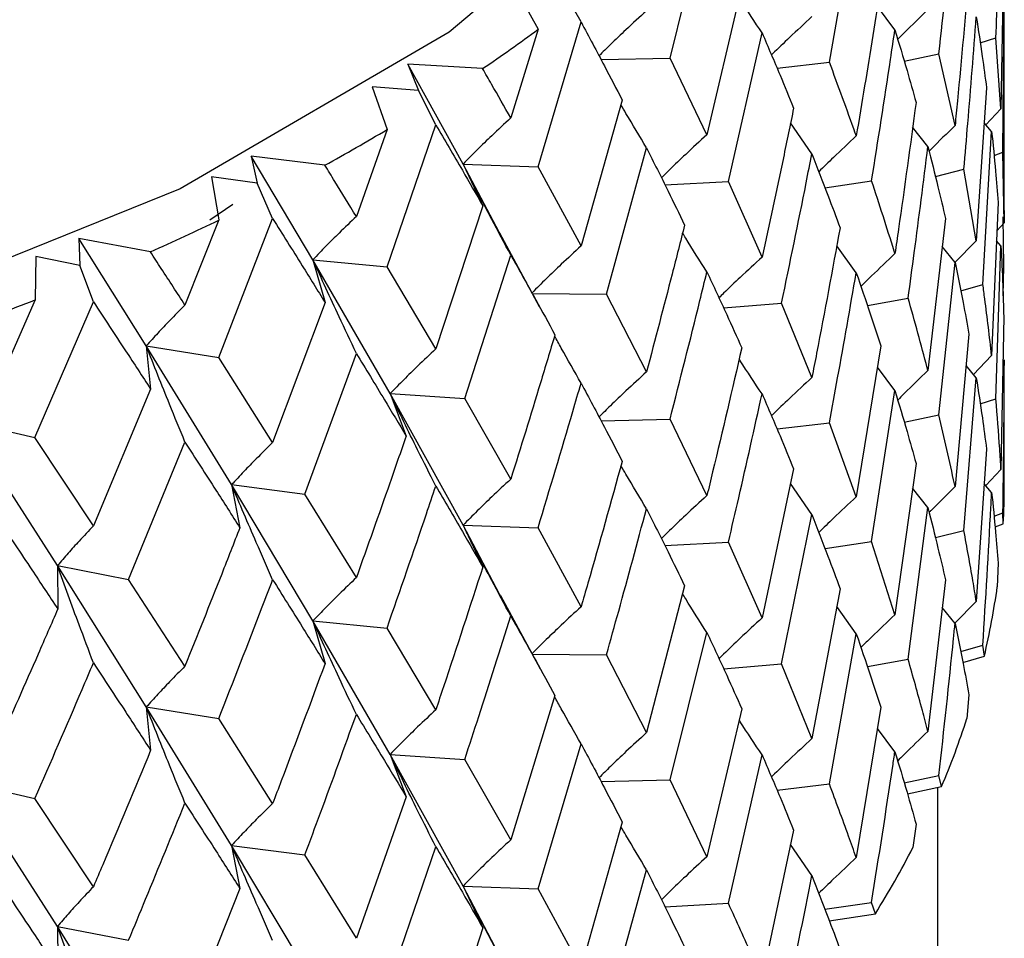
# Model space of a CAD drawing. Units: millimetres. Extents: x 3 to 2746, y 5 to 2745.
# Drawn here: x 2528 to 2533, y 1893 to 1898 of the extents above; entities that cross this region are included whole.
import ezdxf

# ---------------------------------------------------------------- set-up
doc = ezdxf.new("R2010")
doc.units = ezdxf.units.MM

msp = doc.modelspace()

# ---------------------------------------------------------------- linework, layer by layer
at = {"color": 7, "linetype": 'Continuous', "lineweight": 25}
for p, q in [((2531.4837, 1897.6153), (2531.6783, 1898.3924)), ((2532.3246, 1897.5938), (2532.4662, 1898.3871)), ((2533.2447, 1898.1566), (2533.2301, 1897.3478)), ((2530.6682, 1897.9854), (2530.7881, 1897.7672)), ((2531.0143, 1897.8056), (2530.9144, 1897.9821)), ((2531.8622, 1897.9915), (2531.6783, 1897.2101)), ((2533.2405, 1897.1188), (2533.2476, 1897.928)), ((2532.6704, 1897.7637), (2532.5785, 1897.8865)), ((2533.2476, 1896.8101), (2533.2476, 1897.8977)), ((2530.7881, 1897.7672), (2530.6433, 1897.2987)), ((2530.7871, 1897.0412), (2531.0143, 1897.8056)), ((2531.7921, 1896.9639), (2531.9695, 1897.7475)), ((2533.1207, 1897.6954), (2533.2033, 1897.7222)), ((2533.2301, 1897.3478), (2533.2033, 1897.7222)), ((2531.1199, 1897.6066), (2531.4837, 1897.6153)), ((2531.6783, 1897.2101), (2531.4837, 1897.6153)), ((2532.7197, 1897.5981), (2532.9025, 1897.6373)), ((2532.9878, 1897.2591), (2532.9025, 1897.6373)), ((2530.4949, 1897.5593), (2530.1005, 1897.5828)), ((2530.1005, 1897.5828), (2530.156, 1897.4443)), ((2530.3913, 1897.0557), (2530.1005, 1897.5828)), ((2532.0485, 1897.5617), (2532.3246, 1897.5938)), ((2530.156, 1897.4443), (2529.9117, 1897.4625)), ((2529.9117, 1897.4625), (2529.9915, 1897.2382)), ((2533.1539, 1897.4576), (2533.1, 1896.6509)), ((2530.2477, 1897.262), (2530.156, 1897.4443)), ((2531.2316, 1897.3925), (2531.0143, 1896.6232)), ((2533.2301, 1897.3478), (2533.1504, 1897.2634)), ((2529.9903, 1896.5123), (2530.2477, 1897.262)), ((2532.2323, 1897.11), (2532.1199, 1897.2733)), ((2532.8445, 1897.1476), (2532.764, 1897.2507)), ((2533.1809, 1897.2281), (2533.1416, 1897.2736)), ((2529.9915, 1897.2382), (2529.8285, 1896.7791)), ((2533.1344, 1896.4205), (2533.1809, 1897.2281)), ((2531.1484, 1896.3695), (2531.3596, 1897.1414)), ((2529.6623, 1897.0492), (2529.2742, 1897.0964)), ((2529.2742, 1897.0964), (2529.3043, 1896.9553)), ((2529.5993, 1896.5506), (2529.2742, 1897.0964)), ((2533.1933, 1897.1015), (2533.2405, 1897.1188)), ((2533.2476, 1896.7447), (2533.2405, 1897.1188)), ((2530.3913, 1897.0557), (2530.496, 1896.8349)), ((2530.3913, 1897.0557), (2530.7871, 1897.0412)), ((2530.5971, 1896.6654), (2530.3913, 1897.0557)), ((2531.0143, 1896.6232), (2530.7871, 1897.0412)), ((2529.3043, 1896.9553), (2529.0647, 1896.988)), ((2529.0647, 1896.988), (2529.1034, 1896.7602)), ((2532.8838, 1896.9906), (2533.0341, 1897.0281)), ((2533.1, 1896.6509), (2533.0341, 1897.0281)), ((2529.3869, 1896.7677), (2529.3043, 1896.9553)), ((2531.457, 1896.9456), (2531.7921, 1896.9639)), ((2531.9695, 1896.5643), (2531.7921, 1896.9639)), ((2532.3014, 1896.9307), (2532.5473, 1896.9671)), ((2529.0561, 1896.7614), (2529.1769, 1896.8445)), ((2530.496, 1896.8349), (2530.2477, 1896.0797)), ((2533.2152, 1896.8531), (2533.1809, 1896.0448)), ((2533.2459, 1896.5162), (2533.2418, 1896.7774)), ((2533.2472, 1896.8101), (2533.2476, 1896.7447)), ((2529.1034, 1896.7602), (2528.9241, 1896.3114)), ((2529.1021, 1896.0344), (2529.3869, 1896.7677)), ((2532.937, 1896.768), (2532.8445, 1895.9657)), ((2533.2476, 1896.7447), (2533.2088, 1896.7025)), ((2530.7958, 1896.3017), (2530.586, 1896.691)), ((2528.7418, 1896.5921), (2528.3644, 1896.6624)), ((2528.3644, 1896.6624), (2528.3688, 1896.5203)), ((2528.7202, 1896.096), (2528.3644, 1896.6624)), ((2532.4662, 1896.4815), (2532.3633, 1896.6244)), ((2532.9878, 1896.5361), (2532.92, 1896.6201)), ((2533.1, 1896.6509), (2532.9865, 1896.5361)), ((2533.2033, 1895.8157), (2533.2301, 1896.6239)), ((2533.2301, 1896.6239), (2533.2066, 1896.6504)), ((2528.1364, 1896.5673), (2528.1337, 1896.3384)), ((2528.3688, 1896.5203), (2528.1364, 1896.5673)), ((2530.4007, 1895.8173), (2530.6433, 1896.5754)), ((2528.4413, 1896.328), (2528.3688, 1896.5203)), ((2529.5993, 1896.5506), (2529.6635, 1896.3246)), ((2529.5993, 1896.5506), (2529.9903, 1896.5123)), ((2530.0068, 1895.8436), (2529.5993, 1896.5506)), ((2532.9025, 1895.7325), (2532.9878, 1896.5361)), ((2533.2414, 1896.3606), (2533.2459, 1896.5162)), ((2530.2477, 1896.0797), (2529.9903, 1896.5123)), ((2533.0177, 1896.3871), (2533.1344, 1896.4205)), ((2530.758, 1896.3719), (2531.1484, 1896.3695)), ((2531.3596, 1895.9582), (2531.1484, 1896.3695)), ((2528.1337, 1896.3384), (2527.9399, 1895.9009)), ((2528.1323, 1895.6127), (2528.4413, 1896.328)), ((2529.6635, 1896.3246), (2529.3869, 1895.5853)), ((2531.7665, 1896.2958), (2532.0726, 1896.3219)), ((2532.2323, 1895.9288), (2532.0726, 1896.3219)), ((2532.5254, 1896.3092), (2532.7401, 1896.3481)), ((2533.2447, 1896.2501), (2533.2301, 1895.4425)), ((2533.0611, 1896.1578), (2532.9878, 1895.3528)), ((2528.7202, 1896.096), (2528.7431, 1895.8675)), ((2528.7202, 1896.096), (2529.1021, 1896.0344)), ((2529.1701, 1895.3631), (2528.7202, 1896.096)), ((2529.5571, 1895.3131), (2529.8285, 1896.0558)), ((2532.5965, 1896.0952), (2532.4662, 1895.2996)), ((2529.3869, 1895.5853), (2529.1021, 1896.0344)), ((2533.1809, 1896.0448), (2533.0847, 1895.9454)), ((2533.2476, 1896.0219), (2533.2474, 1895.9918)), ((2532.6704, 1895.8595), (2532.5781, 1895.9829)), ((2533.1, 1895.927), (2533.046, 1895.9917)), ((2533.2476, 1895.358), (2533.2476, 1895.9918)), ((2533.0341, 1895.1216), (2533.1, 1895.927)), ((2528.7431, 1895.8675), (2528.4413, 1895.1457)), ((2530.0068, 1895.8436), (2530.0913, 1895.6199)), ((2530.0068, 1895.8436), (2530.4007, 1895.8173)), ((2530.3913, 1895.1492), (2530.0068, 1895.8436)), ((2532.5473, 1895.0622), (2532.6704, 1895.8595)), ((2530.6433, 1895.3922), (2530.4007, 1895.8173)), ((2533.1208, 1895.7889), (2533.2033, 1895.8157)), ((2527.7636, 1895.697), (2528.1323, 1895.6127)), ((2528.2509, 1894.9358), (2527.7636, 1895.697)), ((2531.1198, 1895.7002), (2531.4837, 1895.7089)), ((2531.6783, 1895.3051), (2531.4837, 1895.7089)), ((2532.0482, 1895.6573), (2532.3246, 1895.6894)), ((2532.4662, 1895.2996), (2532.3246, 1895.6894)), ((2532.7198, 1895.6933), (2532.9025, 1895.7325)), ((2528.4413, 1895.1457), (2528.1323, 1895.6127)), ((2528.6268, 1894.8627), (2528.9241, 1895.5881)), ((2533.1539, 1895.5511), (2533.1, 1894.7456)), ((2532.782, 1895.4756), (2532.6704, 1894.6762)), ((2532.1359, 1895.4466), (2531.9695, 1894.66)), ((2533.2301, 1895.4425), (2533.15, 1895.3578)), ((2532.2323, 1895.2058), (2532.1196, 1895.3695)), ((2529.1701, 1895.3631), (2529.2137, 1895.1356)), ((2529.1701, 1895.3631), (2529.5571, 1895.3131)), ((2529.5993, 1894.6441), (2529.1701, 1895.3631)), ((2532.8445, 1895.2418), (2532.7638, 1895.3454)), ((2533.1809, 1895.3221), (2533.1416, 1895.3674)), ((2529.8285, 1894.8726), (2529.5571, 1895.3131)), ((2532.7401, 1894.4415), (2532.8445, 1895.2418)), ((2533.1933, 1895.1969), (2533.2405, 1895.2142)), ((2533.2424, 1895.1565), (2533.2405, 1895.2142)), ((2532.0726, 1894.4171), (2532.2323, 1895.2058)), ((2530.3913, 1895.1492), (2530.496, 1894.9284)), ((2530.3913, 1895.1492), (2530.7871, 1895.1348)), ((2530.6021, 1894.7507), (2530.3913, 1895.1492)), ((2531.0143, 1894.7183), (2530.7871, 1895.1348)), ((2532.8839, 1895.0841), (2533.0341, 1895.1216)), ((2533.1989, 1895.1404), (2533.2424, 1895.1565)), ((2531.4567, 1895.0413), (2531.7921, 1895.0595)), ((2531.9695, 1894.66), (2531.7921, 1895.0595)), ((2532.3016, 1895.0259), (2532.5473, 1895.0622)), ((2532.6704, 1894.6762), (2532.5473, 1895.0622)), ((2528.2509, 1894.9358), (2528.2531, 1894.7068)), ((2528.2509, 1894.9358), (2528.6268, 1894.8627)), ((2528.7202, 1894.1896), (2528.2509, 1894.9358)), ((2533.2152, 1894.9485), (2533.2107, 1894.8236)), ((2528.9241, 1894.4049), (2528.6268, 1894.8627)), ((2532.937, 1894.8614), (2532.8445, 1894.0603)), ((2531.5605, 1894.8294), (2531.3596, 1894.0539)), ((2532.3809, 1894.814), (2532.2323, 1894.0225)), ((2530.7999, 1894.3897), (2530.5914, 1894.7757)), ((2532.4662, 1894.5757), (2532.3631, 1894.7192)), ((2532.9878, 1894.63), (2532.92, 1894.7139)), ((2533.1, 1894.7456), (2532.9867, 1894.6313)), ((2529.5993, 1894.6441), (2529.6635, 1894.4182)), ((2529.5993, 1894.6441), (2529.9903, 1894.6059)), ((2530.0068, 1893.9393), (2529.5993, 1894.6441)), ((2530.2477, 1894.1747), (2529.9903, 1894.6059)), ((2531.4837, 1893.8041), (2531.6783, 1894.5821)), ((2532.3246, 1893.7829), (2532.4662, 1894.5757)), ((2533.0175, 1894.4825), (2533.1344, 1894.516)), ((2533.1424, 1894.4579), (2533.1344, 1894.516)), ((2530.7578, 1894.4676), (2531.1484, 1894.4652)), ((2531.3596, 1894.0539), (2531.1484, 1894.4652)), ((2532.5255, 1894.4027), (2532.7401, 1894.4415)), ((2533.0291, 1894.4251), (2533.1424, 1894.4579)), ((2531.7667, 1894.391), (2532.0726, 1894.4171)), ((2532.2323, 1894.0225), (2532.0726, 1894.4171)), ((2530.8765, 1894.2503), (2530.6433, 1893.4879)), ((2533.0611, 1894.2532), (2533.0506, 1894.1288)), ((2528.7202, 1894.1896), (2528.7431, 1893.961)), ((2528.7202, 1894.1896), (2529.1021, 1894.128)), ((2529.1701, 1893.4588), (2528.7202, 1894.1896)), ((2531.8622, 1894.1803), (2531.6783, 1893.3988)), ((2532.5965, 1894.1886), (2532.4662, 1893.3943)), ((2529.3869, 1893.6804), (2529.1021, 1894.128)), ((2532.6704, 1893.9535), (2532.5781, 1894.0766)), ((2530.7871, 1893.23), (2531.0143, 1893.9952)), ((2530.0068, 1893.9393), (2530.0913, 1893.7156)), ((2530.0068, 1893.9393), (2530.4007, 1893.9129)), ((2530.3913, 1893.2444), (2530.0068, 1893.9393)), ((2531.7921, 1893.153), (2531.9695, 1893.9361)), ((2530.6433, 1893.4879), (2530.4007, 1893.9129)), ((2532.7196, 1893.7887), (2532.9025, 1893.8279)), ((2532.9165, 1893.7693), (2532.9025, 1893.8279)), ((2527.7636, 1893.7906), (2528.1323, 1893.7063)), ((2528.2509, 1893.0314), (2527.7636, 1893.7906)), ((2531.1201, 1893.7953), (2531.4837, 1893.8041)), ((2531.6783, 1893.3988), (2531.4837, 1893.8041)), ((2532.0483, 1893.7508), (2532.3246, 1893.7829)), ((2532.7369, 1893.7301), (2532.9165, 1893.7693)), ((2532.8976, 1892.9084), (2532.8976, 1893.7652)), ((2530.0913, 1893.7156), (2529.8285, 1892.9683)), ((2528.4413, 1893.2407), (2528.1323, 1893.7063)), ((2531.2316, 1893.5813), (2531.0143, 1892.812)), ((2532.782, 1893.5711), (2532.7655, 1893.4475)), ((2532.1359, 1893.54), (2531.9695, 1892.7547)), ((2529.1701, 1893.4588), (2529.2137, 1893.2312)), ((2529.1701, 1893.4588), (2529.5571, 1893.4088)), ((2529.5993, 1892.7393), (2529.1701, 1893.4588)), ((2529.9903, 1892.7011), (2530.2477, 1893.4517)), ((2532.2323, 1893.2998), (2532.1197, 1893.4632)), ((2529.8285, 1892.9683), (2529.5571, 1893.4088)), ((2531.1484, 1892.5586), (2531.3596, 1893.33)), ((2530.3913, 1893.2444), (2530.496, 1893.0236)), ((2530.3913, 1893.2444), (2530.7871, 1893.23)), ((2530.5984, 1892.8519), (2530.3913, 1893.2444)), ((2529.2137, 1893.2312), (2528.9241, 1892.5006)), ((2531.0143, 1892.812), (2530.7871, 1893.23)), ((2531.4568, 1893.1347), (2531.7921, 1893.153)), ((2532.3014, 1893.1213), (2532.5473, 1893.1577)), ((2532.5671, 1893.098), (2532.5473, 1893.1577)), ((2532.3243, 1893.0613), (2532.5671, 1893.098)), ((2528.2509, 1893.0314), (2528.2531, 1892.8025)), ((2528.2509, 1893.0314), (2528.6268, 1892.9583)), ((2528.7202, 1892.2848), (2528.2509, 1893.0314)), ((2530.496, 1893.0236), (2530.2477, 1892.2684))]:
    msp.add_line(p, q, dxfattribs=at)
at = {"color": 7, "linetype": 'Continuous', "lineweight": 25, "flags": 128}
msp.add_lwpolyline([(2532.8976, 1901.8903), (2532.7676, 1900.9055), (2532.2842, 1899.7751), (2531.4591, 1898.7127), (2530.3185, 1897.7524), (2528.8993, 1896.9251), (2527.247, 1896.2574), (2525.4148, 1895.7708), (2523.4614, 1895.4808), (2521.4498, 1895.3968), (2519.4445, 1895.5216), (2517.5101, 1895.851), (2515.7086, 1896.3746), (2514.098, 1897.0754), (2512.73, 1897.931), (2511.6487, 1898.9138), (2510.8888, 1899.9923), (2510.4746, 1901.1319), (2510.3976, 1901.8903)], dxfattribs=at)
at = {"color": 7, "linetype": 'Continuous', "lineweight": 25}
for centre, radius, start, end in [((2525.254, 1905.2612), 9.316, 304.23423, 306.44464), ((2524.36, 1906.6635), 10.9795, 298.87657, 300.85765), ((2523.5561, 1908.2176), 12.7297, 294.0396, 295.83463), ((2522.8816, 1909.8326), 14.4803, 289.6189, 291.26618), ((2529.3787, 1895.358), 3.8689, 357.0143, 359.9995), ((2529.2473, 1895.3742), 4.0014, 346.7621, 352.0906), ((2528.872, 1895.4825), 4.3924, 337.0429, 342.0502), ((2528.2822, 1895.7623), 5.0457, 328.1263, 332.6914)]:
    msp.add_arc(centre, radius, start, end, dxfattribs=at)
for points, knots in [([(2533.2033, 1897.7222), (2533.2065, 1897.8029), (2533.2172, 1898.072), (2533.2248, 1898.3412), (2533.2301, 1898.5297)], [0, 0, 0, 0, 0.299769, 1, 1, 1, 1]), ([(2532.9025, 1897.6373), (2532.9264, 1897.8527), (2532.956, 1898.1202), (2532.9826, 1898.3881), (2532.9878, 1898.4403)], [0, 0, 0, 0, 0.805195, 1, 1, 1, 1]), ([(2533.0611, 1898.0626), (2533.0416, 1897.838), (2533.0183, 1897.57), (2532.992, 1897.3024), (2532.9878, 1897.2591)], [0, 0, 0, 0, 0.8382915, 1, 1, 1, 1]), ([(2532.5965, 1897.9995), (2532.5825, 1897.911), (2532.5407, 1897.6455), (2532.496, 1897.3805), (2532.4662, 1897.2039)], [0, 0, 0, 0, 0.333355, 1, 1, 1, 1]), ([(2531.9695, 1897.7475), (2531.9308, 1897.8058), (2531.89, 1897.8672), (2531.8503, 1897.9289), (2531.8482, 1897.9321)], [0, 0, 0, 0, 0.949057, 1, 1, 1, 1]), ([(2531.3596, 1897.8647), (2531.3233, 1897.8315), (2531.259, 1897.7726), (2531.1758, 1897.6931), (2531.1289, 1897.6467), (2531.109, 1897.627)], [0, 0, 0, 0, 0.427302, 0.7574, 1, 1, 1, 1]), ([(2532.8445, 1897.87), (2532.8026, 1897.8297), (2532.7489, 1897.7782), (2532.6966, 1897.7257), (2532.6852, 1897.7142)], [0, 0, 0, 0, 0.781793, 1, 1, 1, 1]), ([(2532.2323, 1897.8338), (2532.1929, 1897.7971), (2532.1229, 1897.732), (2532.0521, 1897.664), (2532.0208, 1897.6329), (2532.0189, 1897.6311)], [0, 0, 0, 0, 0.549056, 0.973788, 1, 1, 1, 1]), ([(2533.0341, 1897.0281), (2533.0412, 1897.1085), (2533.0648, 1897.3765), (2533.0855, 1897.6449), (2533.1, 1897.8328)], [0, 0, 0, 0, 0.299769, 1, 1, 1, 1]), ([(2533.1, 1897.8328), (2533.1109, 1897.7628), (2533.1303, 1897.6377), (2533.1467, 1897.5127), (2533.1539, 1897.4576)], [0, 0, 0, 0, 0.559668, 1, 1, 1, 1]), ([(2531.0143, 1897.8056), (2531.0555, 1897.7283), (2531.1292, 1897.5901), (2531.2003, 1897.4529), (2531.2316, 1897.3925)], [0, 0, 0, 0, 0.559711, 1, 1, 1, 1]), ([(2532.5473, 1896.9671), (2532.5813, 1897.1807), (2532.6235, 1897.446), (2532.6628, 1897.7119), (2532.6704, 1897.7637)], [0, 0, 0, 0, 0.805195, 1, 1, 1, 1]), ([(2532.6704, 1897.7637), (2532.6921, 1897.6919), (2532.7306, 1897.5639), (2532.7663, 1897.4365), (2532.782, 1897.3804)], [0, 0, 0, 0, 0.560251, 1, 1, 1, 1]), ([(2531.9695, 1897.7475), (2532.0013, 1897.6733), (2532.0581, 1897.5407), (2532.1122, 1897.4089), (2532.1359, 1897.351)], [0, 0, 0, 0, 0.5599809, 1, 1, 1, 1]), ([(2530.6433, 1897.2987), (2530.6097, 1897.3582), (2530.5606, 1897.4449), (2530.5106, 1897.532), (2530.4949, 1897.5593)], [0, 0, 0, 0, 0.686228, 1, 1, 1, 1]), ([(2532.4662, 1897.2039), (2532.4646, 1897.2087), (2532.4192, 1897.3381), (2532.371, 1897.4684), (2532.3246, 1897.5938)], [0, 0, 0, 0, 0.036671, 1, 1, 1, 1]), ([(2531.3596, 1897.1414), (2531.3233, 1897.2019), (2531.2779, 1897.2775), (2531.2336, 1897.3534), (2531.2248, 1897.3685)], [0, 0, 0, 0, 0.801421, 1, 1, 1, 1]), ([(2532.1359, 1897.351), (2532.118, 1897.2634), (2532.064, 1897.0008), (2532.0073, 1896.7389), (2531.9695, 1896.5643)], [0, 0, 0, 0, 0.333355, 1, 1, 1, 1]), ([(2532.782, 1897.3804), (2532.7518, 1897.1573), (2532.7157, 1896.8911), (2532.6767, 1896.6255), (2532.6704, 1896.5825)], [0, 0, 0, 0, 0.8382915, 1, 1, 1, 1]), ([(2530.6433, 1897.2987), (2530.6097, 1897.2676), (2530.5502, 1897.2125), (2530.4663, 1897.1313), (2530.4163, 1897.0809), (2530.3913, 1897.0557)], [0, 0, 0, 0, 0.392909, 0.696438, 1, 1, 1, 1]), ([(2530.2477, 1897.262), (2530.2947, 1897.182), (2530.3786, 1897.0391), (2530.4601, 1896.8973), (2530.496, 1896.8349)], [0, 0, 0, 0, 0.559711, 1, 1, 1, 1]), ([(2532.9878, 1897.2591), (2532.9453, 1897.2176), (2532.8991, 1897.1726), (2532.8541, 1897.1268), (2532.8506, 1897.1232)], [0, 0, 0, 0, 0.921798, 1, 1, 1, 1]), ([(2531.6783, 1897.2101), (2531.6409, 1897.1757), (2531.5745, 1897.1148), (2531.4948, 1897.0387), (2531.4527, 1896.997), (2531.4384, 1896.9829)], [0, 0, 0, 0, 0.461288, 0.818125, 1, 1, 1, 1]), ([(2532.4662, 1897.2039), (2532.4258, 1897.1661), (2532.3593, 1897.1038), (2532.2943, 1897.0402), (2532.2688, 1897.0153)], [0, 0, 0, 0, 0.607937, 1, 1, 1, 1]), ([(2533.1809, 1897.2281), (2533.1881, 1897.1581), (2533.201, 1897.033), (2533.2108, 1896.9081), (2533.2152, 1896.8531)], [0, 0, 0, 0, 0.559938, 1, 1, 1, 1]), ([(2531.3596, 1897.1414), (2531.3978, 1897.0651), (2531.466, 1896.9287), (2531.5316, 1896.7933), (2531.5605, 1896.7337)], [0, 0, 0, 0, 0.559981, 1, 1, 1, 1]), ([(2532.7401, 1896.3481), (2532.751, 1896.4279), (2532.7874, 1896.6941), (2532.821, 1896.9608), (2532.8445, 1897.1476)], [0, 0, 0, 0, 0.299769, 1, 1, 1, 1]), ([(2532.8445, 1897.1476), (2532.8625, 1897.0767), (2532.8948, 1896.95), (2532.9241, 1896.8236), (2532.937, 1896.768)], [0, 0, 0, 0, 0.559668, 1, 1, 1, 1]), ([(2532.0726, 1896.3219), (2532.1164, 1896.5332), (2532.1708, 1896.7956), (2532.2223, 1897.0587), (2532.2323, 1897.11)], [0, 0, 0, 0, 0.8051951, 1, 1, 1, 1]), ([(2532.2323, 1897.11), (2532.2608, 1897.0367), (2532.3117, 1896.9059), (2532.3598, 1896.776), (2532.3809, 1896.7188)], [0, 0, 0, 0, 0.560251, 1, 1, 1, 1]), ([(2529.8285, 1896.7791), (2529.7907, 1896.8407), (2529.7357, 1896.9306), (2529.6798, 1897.0208), (2529.6623, 1897.0492)], [0, 0, 0, 0, 0.686228, 1, 1, 1, 1]), ([(2530.6433, 1896.5754), (2530.6098, 1896.6381), (2530.5502, 1896.7493), (2530.4664, 1896.9094), (2530.4163, 1897.0069), (2530.3913, 1897.0557)], [0, 0, 0, 0, 0.392704, 0.696337, 1, 1, 1, 1]), ([(2532.6704, 1896.5825), (2532.669, 1896.5872), (2532.6299, 1896.715), (2532.5878, 1896.8434), (2532.5473, 1896.9671)], [0, 0, 0, 0, 0.036327, 1, 1, 1, 1]), ([(2529.8285, 1896.7791), (2529.7979, 1896.7499), (2529.7438, 1896.6982), (2529.6676, 1896.6218), (2529.6221, 1896.5743), (2529.5993, 1896.5506)], [0, 0, 0, 0, 0.392909, 0.696438, 1, 1, 1, 1]), ([(2529.3869, 1896.7677), (2529.4391, 1896.6847), (2529.5323, 1896.5364), (2529.6234, 1896.3894), (2529.6635, 1896.3246)], [0, 0, 0, 0, 0.559711, 1, 1, 1, 1]), ([(2531.5605, 1896.7337), (2531.5387, 1896.6474), (2531.4732, 1896.3884), (2531.405, 1896.1303), (2531.3596, 1895.9582)], [0, 0, 0, 0, 0.333355, 1, 1, 1, 1]), ([(2531.6783, 1896.4863), (2531.6407, 1896.5457), (2531.5975, 1896.614), (2531.5553, 1896.6827), (2531.5498, 1896.6917)], [0, 0, 0, 0, 0.869397, 1, 1, 1, 1]), ([(2532.3809, 1896.7188), (2532.3403, 1896.4979), (2532.2919, 1896.2342), (2532.2406, 1895.9713), (2532.2323, 1895.9288)], [0, 0, 0, 0, 0.838291, 1, 1, 1, 1]), ([(2531.0143, 1896.6232), (2530.9793, 1896.5911), (2530.9174, 1896.534), (2530.8314, 1896.4513), (2530.7806, 1896.4006), (2530.7558, 1896.3759)], [0, 0, 0, 0, 0.39869, 0.707103, 1, 1, 1, 1]), ([(2533.2301, 1896.6239), (2533.2337, 1896.5541), (2533.24, 1896.4294), (2533.2433, 1896.3048), (2533.2447, 1896.2501)], [0, 0, 0, 0, 0.560208, 1, 1, 1, 1]), ([(2528.9241, 1896.3114), (2528.8826, 1896.3755), (2528.8222, 1896.4688), (2528.761, 1896.5626), (2528.7418, 1896.5921)], [0, 0, 0, 0, 0.686228, 1, 1, 1, 1]), ([(2530.6433, 1896.5754), (2530.6875, 1896.4966), (2530.7664, 1896.3558), (2530.8428, 1896.2161), (2530.8765, 1896.1546)], [0, 0, 0, 0, 0.5599809, 1, 1, 1, 1]), ([(2532.6704, 1896.5825), (2532.6292, 1896.5435), (2532.5687, 1896.4863), (2532.5097, 1896.4279), (2532.491, 1896.4094)], [0, 0, 0, 0, 0.682412, 1, 1, 1, 1]), ([(2529.8285, 1896.0558), (2529.798, 1896.1204), (2529.7438, 1896.235), (2529.6676, 1896.4), (2529.6221, 1896.5004), (2529.5993, 1896.5506)], [0, 0, 0, 0, 0.392704, 0.696337, 1, 1, 1, 1]), ([(2531.9695, 1896.5643), (2531.9309, 1896.5288), (2531.8627, 1896.4659), (2531.7871, 1896.3938), (2531.7501, 1896.3573), (2531.7418, 1896.3491)], [0, 0, 0, 0, 0.5013868, 0.8886303, 1, 1, 1, 1]), ([(2532.9878, 1896.5361), (2533.0023, 1896.4654), (2533.0282, 1896.3391), (2533.051, 1896.2132), (2533.0611, 1896.1578)], [0, 0, 0, 0, 0.5599383, 1, 1, 1, 1]), ([(2531.4837, 1895.7089), (2531.5368, 1895.9173), (2531.6027, 1896.176), (2531.666, 1896.4357), (2531.6783, 1896.4863)], [0, 0, 0, 0, 0.805195, 1, 1, 1, 1]), ([(2531.6783, 1896.4863), (2531.7133, 1896.4111), (2531.7759, 1896.2769), (2531.8359, 1896.1437), (2531.8622, 1896.0851)], [0, 0, 0, 0, 0.560251, 1, 1, 1, 1]), ([(2532.3246, 1895.6894), (2532.3392, 1895.7685), (2532.388, 1896.0321), (2532.434, 1896.2964), (2532.4662, 1896.4815)], [0, 0, 0, 0, 0.2997689, 1, 1, 1, 1]), ([(2532.4662, 1896.4815), (2532.4913, 1896.4093), (2532.5361, 1896.2803), (2532.578, 1896.1518), (2532.5965, 1896.0952)], [0, 0, 0, 0, 0.559668, 1, 1, 1, 1]), ([(2533.1809, 1896.0448), (2533.1695, 1896.1445), (2533.1552, 1896.2696), (2533.1379, 1896.395), (2533.1344, 1896.4205)], [0, 0, 0, 0, 0.796603, 1, 1, 1, 1]), ([(2528.4413, 1896.328), (2528.4981, 1896.2417), (2528.5996, 1896.0876), (2528.6992, 1895.9347), (2528.7431, 1895.8675)], [0, 0, 0, 0, 0.559711, 1, 1, 1, 1]), ([(2528.9241, 1896.3114), (2528.8969, 1896.284), (2528.8487, 1896.2354), (2528.7809, 1896.1634), (2528.7404, 1896.1185), (2528.7202, 1896.096)], [0, 0, 0, 0, 0.392909, 0.696438, 1, 1, 1, 1]), ([(2532.8445, 1895.9657), (2532.8433, 1895.9702), (2532.8105, 1896.0973), (2532.7746, 1896.2249), (2532.7401, 1896.3481)], [0, 0, 0, 0, 0.035178, 1, 1, 1, 1]), ([(2530.8765, 1896.1546), (2530.851, 1896.0697), (2530.7747, 1895.815), (2530.6959, 1895.5613), (2530.6433, 1895.3922)], [0, 0, 0, 0, 0.333355, 1, 1, 1, 1]), ([(2531.0143, 1895.8994), (2530.9793, 1895.961), (2530.9322, 1896.0438), (2530.8863, 1896.1269), (2530.8745, 1896.1482)], [0, 0, 0, 0, 0.744562, 1, 1, 1, 1]), ([(2528.9241, 1895.5881), (2528.8969, 1895.6545), (2528.8487, 1895.7722), (2528.7809, 1895.9415), (2528.7404, 1896.0445), (2528.7202, 1896.096)], [0, 0, 0, 0, 0.392704, 0.696337, 1, 1, 1, 1]), ([(2529.8285, 1896.0558), (2529.8782, 1895.9741), (2529.9668, 1895.8282), (2530.0533, 1895.6836), (2530.0913, 1895.6199)], [0, 0, 0, 0, 0.559981, 1, 1, 1, 1]), ([(2530.2477, 1896.0797), (2530.2156, 1896.0495), (2530.1587, 1895.9961), (2530.0786, 1895.9171), (2530.0307, 1895.8681), (2530.0068, 1895.8436)], [0, 0, 0, 0, 0.392586, 0.696277, 1, 1, 1, 1]), ([(2531.8622, 1896.0851), (2531.8117, 1895.8669), (2531.7514, 1895.6065), (2531.6884, 1895.3471), (2531.6783, 1895.3051)], [0, 0, 0, 0, 0.838291, 1, 1, 1, 1]), ([(2531.9695, 1895.8419), (2531.9307, 1895.9001), (2531.89, 1895.9613), (2531.8503, 1896.0229), (2531.8483, 1896.0259)], [0, 0, 0, 0, 0.951618, 1, 1, 1, 1]), ([(2533.2405, 1895.2142), (2533.2437, 1895.4577), (2533.2471, 1895.7269), (2533.2476, 1895.9962), (2533.2476, 1896.0219)], [0, 0, 0, 0, 0.90423, 1, 1, 1, 1]), ([(2531.3596, 1895.9582), (2531.3233, 1895.925), (2531.2591, 1895.8661), (2531.1758, 1895.7866), (2531.1289, 1895.7402), (2531.109, 1895.7206)], [0, 0, 0, 0, 0.427335, 0.757385, 1, 1, 1, 1]), ([(2532.8445, 1895.9657), (2532.8026, 1895.9254), (2532.749, 1895.8738), (2532.6967, 1895.8213), (2532.6852, 1895.8098)], [0, 0, 0, 0, 0.78151, 1, 1, 1, 1]), ([(2530.7871, 1895.1348), (2530.8489, 1895.3397), (2530.9256, 1895.5941), (2530.9998, 1895.8496), (2531.0143, 1895.8994)], [0, 0, 0, 0, 0.805195, 1, 1, 1, 1]), ([(2531.0143, 1895.8994), (2531.0555, 1895.8219), (2531.1291, 1895.6836), (2531.2003, 1895.5464), (2531.2316, 1895.4861)], [0, 0, 0, 0, 0.560251, 1, 1, 1, 1]), ([(2532.2323, 1895.9288), (2532.1928, 1895.8922), (2532.1228, 1895.8272), (2532.052, 1895.7593), (2532.0206, 1895.7283), (2532.0187, 1895.7264)], [0, 0, 0, 0, 0.549199, 0.97326, 1, 1, 1, 1]), ([(2533.1, 1895.927), (2533.1109, 1895.8567), (2533.1303, 1895.7313), (2533.1467, 1895.6061), (2533.1539, 1895.5511)], [0, 0, 0, 0, 0.5602081, 1, 1, 1, 1]), ([(2530.2477, 1895.3558), (2530.2156, 1895.4195), (2530.1587, 1895.5324), (2530.0785, 1895.6951), (2530.0307, 1895.7941), (2530.0068, 1895.8436)], [0, 0, 0, 0, 0.392646, 0.696307, 1, 1, 1, 1]), ([(2531.7921, 1895.0595), (2531.8102, 1895.1375), (2531.8709, 1895.3979), (2531.9288, 1895.659), (2531.9695, 1895.8419)], [0, 0, 0, 0, 0.2997689, 1, 1, 1, 1]), ([(2531.9695, 1895.8419), (2532.0013, 1895.768), (2532.0581, 1895.6359), (2532.1122, 1895.5045), (2532.1359, 1895.4466)], [0, 0, 0, 0, 0.559668, 1, 1, 1, 1]), ([(2532.6704, 1895.8595), (2532.6921, 1895.7877), (2532.7307, 1895.6595), (2532.7663, 1895.5318), (2532.782, 1895.4756)], [0, 0, 0, 0, 0.559938, 1, 1, 1, 1]), ([(2533.2301, 1895.4425), (2533.228, 1895.4788), (2533.2208, 1895.603), (2533.2106, 1895.7276), (2533.2033, 1895.8157)], [0, 0, 0, 0, 0.2923494, 1, 1, 1, 1]), ([(2532.9878, 1895.3528), (2532.9868, 1895.3574), (2532.9603, 1895.4837), (2532.9309, 1895.6104), (2532.9025, 1895.7325)], [0, 0, 0, 0, 0.036288, 1, 1, 1, 1]), ([(2528.9241, 1895.5881), (2528.9786, 1895.5033), (2529.0761, 1895.3518), (2529.1716, 1895.2016), (2529.2137, 1895.1356)], [0, 0, 0, 0, 0.559981, 1, 1, 1, 1]), ([(2529.3869, 1895.5853), (2529.358, 1895.557), (2529.3068, 1895.5068), (2529.2347, 1895.4325), (2529.1916, 1895.3863), (2529.1701, 1895.3631)], [0, 0, 0, 0, 0.392586, 0.696277, 1, 1, 1, 1]), ([(2530.0913, 1895.6199), (2530.0625, 1895.5367), (2529.9762, 1895.2869), (2529.8876, 1895.0383), (2529.8285, 1894.8726)], [0, 0, 0, 0, 0.333355, 1, 1, 1, 1]), ([(2531.2316, 1895.4861), (2531.1717, 1895.2712), (2531.1002, 1895.0149), (2531.0263, 1894.7596), (2531.0143, 1894.7183)], [0, 0, 0, 0, 0.838291, 1, 1, 1, 1]), ([(2531.3596, 1895.2358), (2531.3232, 1895.2963), (2531.2779, 1895.3717), (2531.2336, 1895.4474), (2531.2249, 1895.4623)], [0, 0, 0, 0, 0.803299, 1, 1, 1, 1]), ([(2530.6433, 1895.3922), (2530.6097, 1895.3611), (2530.5502, 1895.306), (2530.4664, 1895.2247), (2530.4163, 1895.1744), (2530.3913, 1895.1492)], [0, 0, 0, 0, 0.392963, 0.696466, 1, 1, 1, 1]), ([(2529.3869, 1894.8615), (2529.358, 1894.927), (2529.3068, 1895.0432), (2529.2347, 1895.2105), (2529.1916, 1895.3123), (2529.1701, 1895.3631)], [0, 0, 0, 0, 0.392646, 0.696307, 1, 1, 1, 1]), ([(2529.9903, 1894.6059), (2530.0601, 1894.8068), (2530.1469, 1895.0563), (2530.2313, 1895.307), (2530.2477, 1895.3558)], [0, 0, 0, 0, 0.805195, 1, 1, 1, 1]), ([(2530.2477, 1895.3558), (2530.2947, 1895.2757), (2530.3785, 1895.1326), (2530.4601, 1894.9908), (2530.496, 1894.9284)], [0, 0, 0, 0, 0.560251, 1, 1, 1, 1]), ([(2532.9878, 1895.3528), (2532.9453, 1895.3113), (2532.8992, 1895.2662), (2532.8542, 1895.2204), (2532.8507, 1895.2168)], [0, 0, 0, 0, 0.92195, 1, 1, 1, 1]), ([(2533.1344, 1894.516), (2533.1494, 1894.7589), (2533.166, 1895.0275), (2533.1796, 1895.2963), (2533.1809, 1895.3221)], [0, 0, 0, 0, 0.9042299, 1, 1, 1, 1]), ([(2533.1809, 1895.3221), (2533.1881, 1895.2524), (2533.201, 1895.1278), (2533.2108, 1895.0033), (2533.2152, 1894.9485)], [0, 0, 0, 0, 0.5596918, 1, 1, 1, 1]), ([(2531.6783, 1895.3051), (2531.6408, 1895.2708), (2531.5744, 1895.21), (2531.4947, 1895.134), (2531.4525, 1895.0924), (2531.4382, 1895.0783)], [0, 0, 0, 0, 0.461437, 0.817733, 1, 1, 1, 1]), ([(2532.4662, 1895.2996), (2532.4258, 1895.2618), (2532.3593, 1895.1995), (2532.2944, 1895.1358), (2532.2689, 1895.1108)], [0, 0, 0, 0, 0.607715, 1, 1, 1, 1]), ([(2531.1484, 1894.4652), (2531.1699, 1894.542), (2531.2417, 1894.7983), (2531.311, 1895.0556), (2531.3596, 1895.2358)], [0, 0, 0, 0, 0.2997689, 1, 1, 1, 1]), ([(2531.3596, 1895.2358), (2531.3978, 1895.1598), (2531.466, 1895.0239), (2531.5316, 1894.8888), (2531.5605, 1894.8294)], [0, 0, 0, 0, 0.559668, 1, 1, 1, 1]), ([(2532.8445, 1895.2418), (2532.8625, 1895.1706), (2532.8948, 1895.0436), (2532.9241, 1894.9171), (2532.937, 1894.8614)], [0, 0, 0, 0, 0.560208, 1, 1, 1, 1]), ([(2527.9399, 1895.1776), (2527.9988, 1895.0893), (2528.104, 1894.9317), (2528.2075, 1894.7755), (2528.2531, 1894.7068)], [0, 0, 0, 0, 0.559981, 1, 1, 1, 1]), ([(2532.2323, 1895.2058), (2532.2608, 1895.1325), (2532.3117, 1895.0016), (2532.3598, 1894.8713), (2532.3809, 1894.814)], [0, 0, 0, 0, 0.559938, 1, 1, 1, 1]), ([(2528.4413, 1895.1457), (2528.4159, 1895.119), (2528.371, 1895.0717), (2528.3077, 1895.0015), (2528.2698, 1894.9577), (2528.2509, 1894.9358)], [0, 0, 0, 0, 0.392586, 0.696277, 1, 1, 1, 1]), ([(2529.2137, 1895.1356), (2529.1818, 1895.0541), (2529.0864, 1894.8098), (2528.989, 1894.5669), (2528.9241, 1894.4049)], [0, 0, 0, 0, 0.333355, 1, 1, 1, 1]), ([(2530.6433, 1894.6698), (2530.6097, 1894.7325), (2530.5501, 1894.8435), (2530.4663, 1895.0034), (2530.4163, 1895.1006), (2530.3913, 1895.1492)], [0, 0, 0, 0, 0.393287, 0.696627, 1, 1, 1, 1]), ([(2533.1, 1894.7456), (2533.0941, 1894.7821), (2533.0738, 1894.9072), (2533.0505, 1895.0328), (2533.0341, 1895.1216)], [0, 0, 0, 0, 0.292349, 1, 1, 1, 1]), ([(2528.4413, 1894.4218), (2528.4159, 1894.489), (2528.371, 1894.6081), (2528.3076, 1894.7795), (2528.2698, 1894.8837), (2528.2509, 1894.9358)], [0, 0, 0, 0, 0.392646, 0.696307, 1, 1, 1, 1]), ([(2530.496, 1894.9284), (2530.4274, 1894.7174), (2530.3455, 1894.4657), (2530.2613, 1894.2152), (2530.2477, 1894.1747)], [0, 0, 0, 0, 0.838291, 1, 1, 1, 1]), ([(2529.1021, 1894.128), (2529.1792, 1894.3244), (2529.275, 1894.5684), (2529.3686, 1894.8137), (2529.3869, 1894.8615)], [0, 0, 0, 0, 0.805195, 1, 1, 1, 1]), ([(2529.3869, 1894.8615), (2529.4391, 1894.7783), (2529.5322, 1894.6299), (2529.6234, 1894.4829), (2529.6635, 1894.4182)], [0, 0, 0, 0, 0.560251, 1, 1, 1, 1]), ([(2529.8285, 1894.8726), (2529.798, 1894.8434), (2529.7438, 1894.7917), (2529.6676, 1894.7153), (2529.6221, 1894.6679), (2529.5993, 1894.6441)], [0, 0, 0, 0, 0.392963, 0.696466, 1, 1, 1, 1]), ([(2531.6783, 1894.5821), (2531.6407, 1894.6415), (2531.5975, 1894.7099), (2531.5553, 1894.7787), (2531.5497, 1894.7877)], [0, 0, 0, 0, 0.868696, 1, 1, 1, 1]), ([(2528.2531, 1894.7068), (2528.2186, 1894.6274), (2528.1152, 1894.3891), (2528.01, 1894.1523), (2527.9399, 1893.9944)], [0, 0, 0, 0, 0.3333555, 1, 1, 1, 1]), ([(2531.0143, 1894.7183), (2530.9793, 1894.6862), (2530.9173, 1894.6292), (2530.8313, 1894.5467), (2530.7805, 1894.4961), (2530.7557, 1894.4714)], [0, 0, 0, 0, 0.398969, 0.707031, 1, 1, 1, 1]), ([(2529.8285, 1894.1502), (2529.7979, 1894.2148), (2529.7437, 1894.3292), (2529.6675, 1894.4939), (2529.622, 1894.5941), (2529.5993, 1894.6441)], [0, 0, 0, 0, 0.393287, 0.696627, 1, 1, 1, 1]), ([(2530.4007, 1893.9129), (2530.4253, 1893.9883), (2530.5075, 1894.24), (2530.5874, 1894.4928), (2530.6433, 1894.6698)], [0, 0, 0, 0, 0.299769, 1, 1, 1, 1]), ([(2530.6433, 1894.6698), (2530.6875, 1894.5913), (2530.7664, 1894.451), (2530.8428, 1894.3116), (2530.8765, 1894.2503)], [0, 0, 0, 0, 0.5596684, 1, 1, 1, 1]), ([(2531.9695, 1894.66), (2531.931, 1894.6245), (2531.8627, 1894.5615), (2531.7872, 1894.4893), (2531.7502, 1894.4527), (2531.7419, 1894.4445)], [0, 0, 0, 0, 0.501208, 0.888918, 1, 1, 1, 1]), ([(2532.6704, 1894.6762), (2532.6292, 1894.6372), (2532.5688, 1894.5799), (2532.5098, 1894.5216), (2532.4911, 1894.503)], [0, 0, 0, 0, 0.68247, 1, 1, 1, 1]), ([(2532.9025, 1893.8279), (2532.9292, 1894.0696), (2532.9587, 1894.3368), (2532.9852, 1894.6044), (2532.9878, 1894.63)], [0, 0, 0, 0, 0.9042299, 1, 1, 1, 1]), ([(2532.9878, 1894.63), (2533.0023, 1894.5597), (2533.0282, 1894.434), (2533.051, 1894.3085), (2533.0611, 1894.2532)], [0, 0, 0, 0, 0.559692, 1, 1, 1, 1]), ([(2531.6783, 1894.5821), (2531.7133, 1894.5069), (2531.7759, 1894.3725), (2531.8359, 1894.239), (2531.8622, 1894.1803)], [0, 0, 0, 0, 0.559938, 1, 1, 1, 1]), ([(2532.4662, 1894.5757), (2532.4913, 1894.5033), (2532.5361, 1894.3739), (2532.578, 1894.2452), (2532.5965, 1894.1886)], [0, 0, 0, 0, 0.5602081, 1, 1, 1, 1]), ([(2532.8445, 1894.0603), (2532.8348, 1894.0974), (2532.8016, 1894.2241), (2532.7656, 1894.3514), (2532.7401, 1894.4415)], [0, 0, 0, 0, 0.292349, 1, 1, 1, 1]), ([(2528.1323, 1893.7063), (2528.2158, 1893.8978), (2528.3195, 1894.1358), (2528.4214, 1894.3752), (2528.4413, 1894.4218)], [0, 0, 0, 0, 0.805195, 1, 1, 1, 1]), ([(2528.4413, 1894.4218), (2528.4981, 1894.3354), (2528.5996, 1894.181), (2528.6993, 1894.0282), (2528.7431, 1893.961)], [0, 0, 0, 0, 0.560251, 1, 1, 1, 1]), ([(2528.9241, 1894.4049), (2528.8969, 1894.3775), (2528.8487, 1894.3289), (2528.7809, 1894.2568), (2528.7404, 1894.212), (2528.7202, 1894.1896)], [0, 0, 0, 0, 0.392963, 0.696466, 1, 1, 1, 1]), ([(2529.6635, 1894.4182), (2529.5868, 1894.2116), (2529.4954, 1893.9652), (2529.402, 1893.72), (2529.3869, 1893.6804)], [0, 0, 0, 0, 0.8382915, 1, 1, 1, 1]), ([(2531.0143, 1893.9952), (2530.9793, 1894.0569), (2530.9322, 1894.1396), (2530.8863, 1894.2227), (2530.8745, 1894.2439)], [0, 0, 0, 0, 0.7447187, 1, 1, 1, 1]), ([(2528.9241, 1893.6825), (2528.8968, 1893.7489), (2528.8487, 1893.8664), (2528.7808, 1894.0355), (2528.7404, 1894.1382), (2528.7202, 1894.1896)], [0, 0, 0, 0, 0.393287, 0.696627, 1, 1, 1, 1]), ([(2530.2477, 1894.1747), (2530.2156, 1894.1446), (2530.1586, 1894.0913), (2530.0785, 1894.0126), (2530.0307, 1893.9637), (2530.0068, 1893.9393)], [0, 0, 0, 0, 0.393024, 0.696496, 1, 1, 1, 1]), ([(2529.5571, 1893.4088), (2529.5845, 1893.4826), (2529.6761, 1893.729), (2529.7658, 1893.9767), (2529.8285, 1894.1502)], [0, 0, 0, 0, 0.2997689, 1, 1, 1, 1]), ([(2529.8285, 1894.1502), (2529.8782, 1894.0688), (2529.9669, 1893.9234), (2530.0533, 1893.7791), (2530.0913, 1893.7156)], [0, 0, 0, 0, 0.559668, 1, 1, 1, 1]), ([(2531.9695, 1893.9361), (2531.9308, 1893.9944), (2531.89, 1894.0558), (2531.8502, 1894.1176), (2531.8482, 1894.1207)], [0, 0, 0, 0, 0.94883, 1, 1, 1, 1]), ([(2531.3596, 1894.0539), (2531.3234, 1894.0207), (2531.2591, 1893.9617), (2531.1759, 1893.8821), (2531.129, 1893.8356), (2531.1092, 1893.816)], [0, 0, 0, 0, 0.427192, 0.757648, 1, 1, 1, 1]), ([(2532.2323, 1894.0225), (2532.1929, 1893.9858), (2532.1229, 1893.9208), (2532.0521, 1893.8529), (2532.0207, 1893.8218), (2532.0189, 1893.82)], [0, 0, 0, 0, 0.5491998, 0.9735603, 1, 1, 1, 1]), ([(2532.8445, 1894.0603), (2532.8025, 1894.0201), (2532.7488, 1893.9686), (2532.6964, 1893.9161), (2532.685, 1893.9046)], [0, 0, 0, 0, 0.781737, 1, 1, 1, 1]), ([(2531.0143, 1893.9952), (2531.0555, 1893.9177), (2531.1292, 1893.7792), (2531.2003, 1893.6418), (2531.2316, 1893.5813)], [0, 0, 0, 0, 0.5599383, 1, 1, 1, 1]), ([(2528.7431, 1893.961), (2528.6593, 1893.7593), (2528.5594, 1893.5186), (2528.4577, 1893.2794), (2528.4413, 1893.2407)], [0, 0, 0, 0, 0.838291, 1, 1, 1, 1]), ([(2530.2477, 1893.4517), (2530.2156, 1893.5153), (2530.1587, 1893.6282), (2530.0786, 1893.7908), (2530.0307, 1893.8898), (2530.0068, 1893.9393)], [0, 0, 0, 0, 0.392777, 0.696373, 1, 1, 1, 1]), ([(2531.9695, 1893.9361), (2532.0013, 1893.8619), (2532.0581, 1893.7295), (2532.1122, 1893.5979), (2532.1359, 1893.54)], [0, 0, 0, 0, 0.560208, 1, 1, 1, 1]), ([(2532.5473, 1893.1577), (2532.5853, 1893.3973), (2532.6275, 1893.6624), (2532.6667, 1893.928), (2532.6704, 1893.9535)], [0, 0, 0, 0, 0.90423, 1, 1, 1, 1]), ([(2532.6704, 1893.9535), (2532.6921, 1893.882), (2532.7307, 1893.7544), (2532.7663, 1893.6271), (2532.782, 1893.5711)], [0, 0, 0, 0, 0.559692, 1, 1, 1, 1]), ([(2532.4662, 1893.3943), (2532.4529, 1893.432), (2532.4072, 1893.5611), (2532.3588, 1893.691), (2532.3246, 1893.7829)], [0, 0, 0, 0, 0.2923494, 1, 1, 1, 1]), ([(2528.6268, 1892.9583), (2528.6568, 1893.0305), (2528.7569, 1893.2711), (2528.8552, 1893.5131), (2528.9241, 1893.6825)], [0, 0, 0, 0, 0.299769, 1, 1, 1, 1]), ([(2528.9241, 1893.6825), (2528.9786, 1893.598), (2529.0762, 1893.447), (2529.1716, 1893.2972), (2529.2137, 1893.2312)], [0, 0, 0, 0, 0.5596684, 1, 1, 1, 1]), ([(2529.3869, 1893.6804), (2529.358, 1893.6521), (2529.3067, 1893.6021), (2529.2346, 1893.528), (2529.1916, 1893.4818), (2529.1701, 1893.4588)], [0, 0, 0, 0, 0.393024, 0.696496, 1, 1, 1, 1]), ([(2531.3596, 1893.33), (2531.3233, 1893.3906), (2531.2779, 1893.4661), (2531.2336, 1893.5421), (2531.2248, 1893.5572)], [0, 0, 0, 0, 0.801217, 1, 1, 1, 1]), ([(2529.3869, 1892.9573), (2529.358, 1893.0228), (2529.3068, 1893.139), (2529.2347, 1893.3062), (2529.1916, 1893.4079), (2529.1701, 1893.4588)], [0, 0, 0, 0, 0.392777, 0.696373, 1, 1, 1, 1]), ([(2530.2477, 1893.4517), (2530.2947, 1893.3715), (2530.3786, 1893.2282), (2530.4601, 1893.0861), (2530.496, 1893.0236)], [0, 0, 0, 0, 0.559938, 1, 1, 1, 1]), ([(2530.6433, 1893.4879), (2530.6098, 1893.4568), (2530.5502, 1893.4016), (2530.4664, 1893.3202), (2530.4163, 1893.2697), (2530.3913, 1893.2444)], [0, 0, 0, 0, 0.39259, 0.696279, 1, 1, 1, 1]), ([(2531.6783, 1893.3988), (2531.6408, 1893.3645), (2531.5745, 1893.3035), (2531.4948, 1893.2276), (2531.4526, 1893.1859), (2531.4383, 1893.1719)], [0, 0, 0, 0, 0.461405, 0.8179275, 1, 1, 1, 1]), ([(2532.4662, 1893.3943), (2532.4257, 1893.3565), (2532.3591, 1893.2943), (2532.2942, 1893.2307), (2532.2687, 1893.2058)], [0, 0, 0, 0, 0.6079425, 1, 1, 1, 1]), ([(2531.3596, 1893.33), (2531.3978, 1893.2537), (2531.466, 1893.1175), (2531.5316, 1892.9823), (2531.5605, 1892.9228)], [0, 0, 0, 0, 0.560208, 1, 1, 1, 1]), ([(2532.0726, 1892.5125), (2532.1217, 1892.7496), (2532.1759, 1893.0117), (2532.2274, 1893.2746), (2532.2323, 1893.2998)], [0, 0, 0, 0, 0.9042299, 1, 1, 1, 1]), ([(2532.2323, 1893.2998), (2532.2608, 1893.2268), (2532.3117, 1893.0964), (2532.3598, 1892.9666), (2532.3809, 1892.9095)], [0, 0, 0, 0, 0.559692, 1, 1, 1, 1]), ([(2527.9399, 1893.272), (2527.9988, 1893.184), (2528.1041, 1893.0269), (2528.2075, 1892.8711), (2528.2531, 1892.8025)], [0, 0, 0, 0, 0.559668, 1, 1, 1, 1]), ([(2528.4413, 1893.2407), (2528.4159, 1893.2141), (2528.3709, 1893.167), (2528.3076, 1893.0969), (2528.2698, 1893.0532), (2528.2509, 1893.0314)], [0, 0, 0, 0, 0.393024, 0.696496, 1, 1, 1, 1]), ([(2530.6433, 1892.764), (2530.6098, 1892.8267), (2530.5502, 1892.9379), (2530.4664, 1893.0981), (2530.4163, 1893.1957), (2530.3913, 1893.2444)], [0, 0, 0, 0, 0.392609, 0.696289, 1, 1, 1, 1]), ([(2531.9695, 1892.7547), (2531.9526, 1892.7933), (2531.895, 1892.9255), (2531.8347, 1893.0587), (2531.7921, 1893.153)], [0, 0, 0, 0, 0.292349, 1, 1, 1, 1]), ([(2528.4413, 1892.5176), (2528.4159, 1892.5848), (2528.371, 1892.7039), (2528.3077, 1892.8752), (2528.2698, 1892.9793), (2528.2509, 1893.0314)], [0, 0, 0, 0, 0.392777, 0.696373, 1, 1, 1, 1])]:
    msp.add_open_spline(points, degree=3, knots=knots, dxfattribs=at)

doc.saveas('drawing.dxf')
